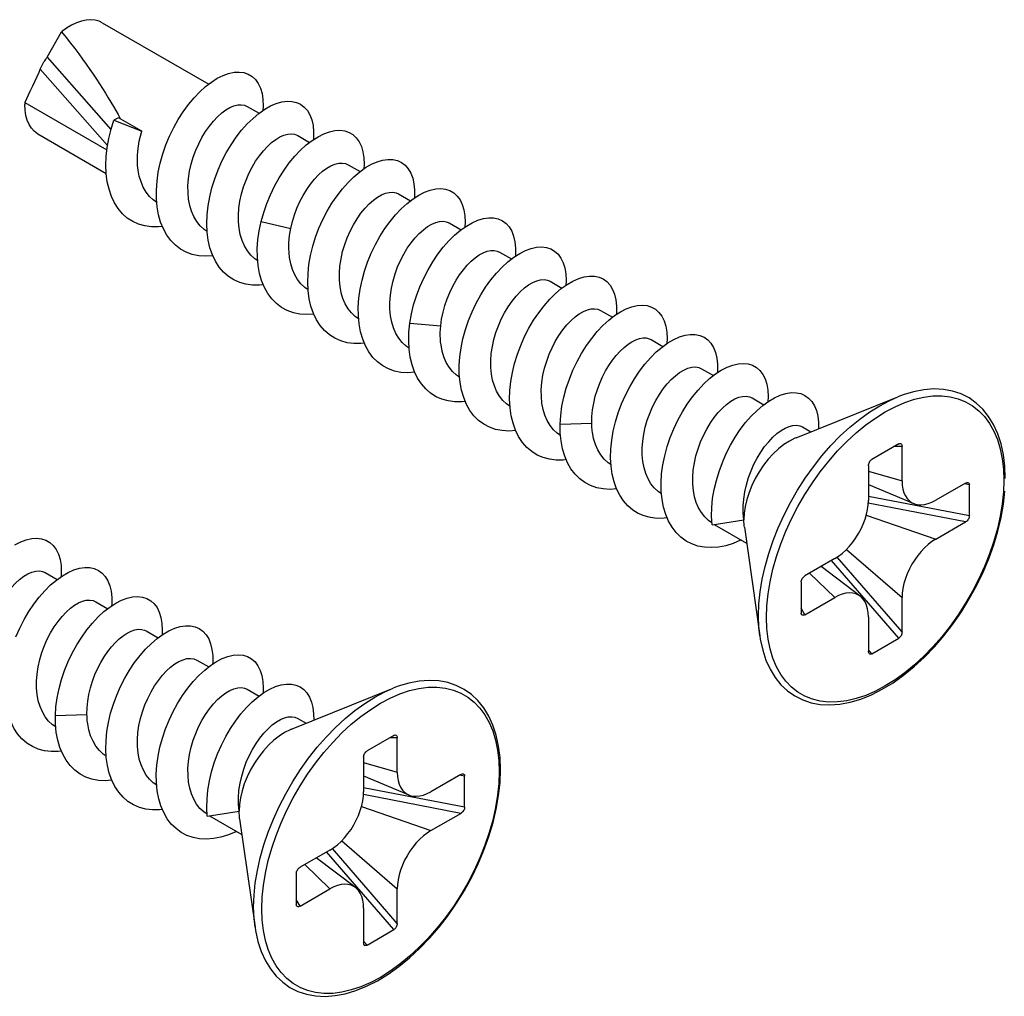
# Model space of a CAD drawing. Extents: x 0 to 210, y 0 to 297.
# Drawn here: x 142 to 152, y 111 to 121 of the extents above; entities that cross this region are included whole.
import ezdxf

# ---------------------------------------------------------------- set-up
doc = ezdxf.new("R2010")
doc.units = 0
doc.header["$LTSCALE"] = 19.36
doc.header["$MEASUREMENT"] = 0
doc.layers.get('0').update_dxf_attribs({"linetype": 'CONTINUOUS'})
doc.layers.add('COMPONENTI_DI_ASSIEME', color=7, linetype='CONTINUOUS')

# ---------------------------------------------------------------- blocks, each defined once
blk = doc.blocks.new('A$C18823C25')
at = {"layer": 'COMPONENTI_DI_ASSIEME', "color": 7, "linetype": 'Continuous'}
for p, q in [((227.153, 20.459), (229.389, 19.168)), ((225.997, 19.733), (226.299, 20.27)), ((225.945, 19.661), (225.97, 19.693)), ((225.818, 19.41), (225.686, 19.127)), ((225.686, 19.127), (225.648, 19.045)), ((225.524, 18.78), (227.25, 17.785)), ((230.199, 18.701), (230.449, 18.557)), ((227.495, 18.462), (227.397, 18.411)), ((227.484, 18.528), (227.528, 18.444)), ((227.984, 18.18), (227.495, 18.462)), ((227.397, 18.411), (227.984, 18.18)), ((225.803, 18.121), (227.236, 17.294)), ((231.26, 18.088), (231.511, 17.944)), ((232.321, 17.476), (232.57, 17.332)), ((233.381, 16.864), (233.632, 16.719)), ((234.442, 16.251), (234.691, 16.107)), ((229.38, 15.889), (229.358, 16.059)), ((235.503, 15.639), (235.753, 15.495)), ((236.563, 15.027), (236.813, 14.883)), ((237.624, 14.414), (237.874, 14.27)), ((238.685, 13.802), (238.934, 13.658)), ((238.916, 13.645), (239.039, 13.733)), ((239.746, 13.189), (239.995, 13.045)), ((240.806, 12.577), (241.055, 12.433)), ((241.034, 12.417), (241.157, 12.507)), ((241.733, 11.738), (243.87, 12.599)), ((242.202, 12.062), (242.202, 11.927)), ((241.867, 11.965), (242.043, 11.863)), ((243.888, 11.607), (243.322, 11.28)), ((243.959, 10.831), (243.959, 11.556)), ((243.251, 11.148), (243.251, 10.422)), ((245.294, 10.786), (244.665, 10.423)), ((243.251, 10.755), (244.203, 10.355)), ((245.373, 10.096), (245.373, 10.75)), ((239.966, 9.911), (240.635, 10.015)), ((244.665, 9.606), (245.294, 9.969)), ((240.011, 9.918), (240.693, 9.525)), ((240.646, 9.856), (240.969, 7.575)), ((242.545, 9.199), (241.916, 8.836)), ((225.957, 8.903), (226.206, 8.759)), ((243.079, 8.408), (242.257, 9.032)), ((241.837, 8.708), (241.837, 8.055)), ((227.018, 8.29), (227.268, 8.146)), ((241.916, 8.019), (242.545, 8.382)), ((243.959, 7.657), (243.959, 8.382)), ((243.251, 7.974), (243.251, 7.248)), ((228.078, 7.678), (228.328, 7.534)), ((228.309, 7.521), (228.433, 7.61)), ((243.322, 7.198), (243.888, 7.524)), ((229.139, 7.066), (229.389, 6.922)), ((230.2, 6.453), (230.449, 6.31)), ((231.126, 5.615), (233.264, 6.475)), ((230.427, 6.294), (230.551, 6.383)), ((231.26, 5.841), (231.436, 5.739)), ((231.595, 5.938), (231.596, 5.804)), ((233.281, 5.483), (232.716, 5.157)), ((233.352, 4.707), (233.352, 5.433)), ((232.645, 5.025), (232.645, 4.299)), ((235.512, 4.493), (235.522, 4.759)), ((232.645, 4.632), (233.597, 4.231)), ((234.687, 4.662), (234.059, 4.299)), ((234.766, 3.973), (234.766, 4.626)), ((229.359, 3.788), (230.029, 3.891)), ((229.405, 3.795), (230.086, 3.401)), ((230.039, 3.732), (230.363, 1.451)), ((234.058, 3.482), (234.687, 3.845)), ((231.938, 3.075), (231.31, 2.712)), ((232.473, 2.284), (231.65, 2.908)), ((231.231, 2.585), (231.231, 1.932)), ((231.31, 1.895), (231.938, 2.258)), ((233.352, 1.533), (233.352, 2.259)), ((232.645, 1.851), (232.645, 1.125)), ((232.716, 1.074), (233.281, 1.401))]:
    blk.add_line(p, q, dxfattribs=at)
at = {"layer": 'COMPONENTI_DI_ASSIEME', "color": 8, "linetype": 'Continuous'}
for p, q in [((225.997, 19.733), (227.336, 18.216)), ((225.852, 19.481), (227.263, 17.881)), ((230.492, 16.28), (231.114, 16.134)), ((233.617, 14.148), (234.265, 14.088)), ((236.775, 12.023), (237.438, 12.047)), ((243.959, 11.556), (243.8, 11.556)), ((243.251, 11.035), (243.959, 10.831)), ((245.373, 10.75), (245.267, 10.77)), ((245.294, 9.969), (243.249, 10.363)), ((245.373, 10.096), (243.251, 10.505)), ((243.206, 10.112), (244.666, 9.606)), ((242.791, 9.393), (243.959, 8.382)), ((243.888, 7.524), (242.474, 9.157)), ((243.959, 7.657), (242.595, 9.231)), ((242.014, 8.892), (242.544, 8.382)), ((241.916, 8.019), (241.837, 8.156)), ((243.322, 7.198), (243.251, 7.279)), ((226.168, 5.9), (226.832, 5.923)), ((233.352, 5.433), (233.194, 5.433)), ((232.645, 4.912), (233.352, 4.708)), ((234.766, 4.626), (234.66, 4.646)), ((234.766, 3.973), (232.645, 4.381)), ((234.687, 3.845), (232.642, 4.239)), ((232.6, 3.988), (234.059, 3.483)), ((233.352, 1.533), (231.989, 3.107)), ((232.184, 3.269), (233.352, 2.258)), ((233.281, 1.401), (231.867, 3.034)), ((231.407, 2.768), (231.938, 2.258)), ((231.31, 1.895), (231.231, 2.032)), ((232.716, 1.074), (232.645, 1.156))]:
    blk.add_line(p, q, dxfattribs=at)
at = {"layer": 'COMPONENTI_DI_ASSIEME', "color": 7, "linetype": 'Continuous'}
for points in [[(227.153, 20.459), (227.087, 20.491), (227.002, 20.514), (226.912, 20.523), (226.816, 20.516), (226.716, 20.495), (226.613, 20.459), (226.508, 20.409), (226.403, 20.346), (226.299, 20.27)], [(226.299, 20.27), (226.394, 20.15), (226.486, 20.033), (226.574, 19.918), (226.658, 19.805), (226.739, 19.695), (226.817, 19.586), (226.891, 19.479), (226.963, 19.375), (227.031, 19.273), (227.097, 19.173), (227.16, 19.075), (227.221, 18.978), (227.278, 18.884), (227.334, 18.792), (227.386, 18.702), (227.436, 18.613), (227.484, 18.528)], [(225.883, 19.553), (225.89, 19.567), (225.896, 19.582), (225.904, 19.596), (225.911, 19.61), (225.92, 19.624), (225.928, 19.637), (225.937, 19.65), (225.945, 19.661)], [(225.97, 19.693), (225.978, 19.703), (225.985, 19.713), (225.992, 19.723), (225.997, 19.733)], [(225.852, 19.481), (225.845, 19.468), (225.818, 19.41)], [(225.852, 19.481), (225.858, 19.495), (225.864, 19.509), (225.883, 19.553)], [(228.425, 17.701), (228.491, 17.89), (228.567, 18.076), (228.654, 18.255), (228.75, 18.427), (228.854, 18.59), (228.965, 18.742), (229.081, 18.881), (229.201, 19.007), (229.323, 19.118), (229.447, 19.212), (229.57, 19.291), (229.691, 19.351), (229.809, 19.394), (229.922, 19.418), (230.029, 19.423), (230.129, 19.41), (230.22, 19.379), (230.301, 19.33), (230.372, 19.263), (230.431, 19.181), (230.477, 19.082), (230.51, 18.97), (230.53, 18.844), (230.536, 18.707), (230.53, 18.614)], [(225.648, 19.045), (225.634, 19.016), (225.524, 18.78)], [(225.524, 18.78), (225.524, 18.77), (225.524, 18.76), (225.524, 18.749), (225.524, 18.739)], [(225.803, 18.121), (225.793, 18.127), (225.724, 18.179), (225.665, 18.244), (225.615, 18.322), (225.575, 18.412), (225.547, 18.512), (225.53, 18.621), (225.524, 18.739)], [(228.968, 16.751), (228.955, 16.889), (228.954, 17.034), (228.965, 17.184), (228.988, 17.337), (229.022, 17.488), (229.066, 17.637), (229.119, 17.78), (229.18, 17.917), (229.248, 18.049), (229.323, 18.173), (229.404, 18.289), (229.489, 18.393), (229.576, 18.485), (229.664, 18.563), (229.751, 18.627), (229.837, 18.677), (229.92, 18.712), (229.999, 18.732), (230.073, 18.736), (230.141, 18.725), (230.199, 18.701)], [(229.457, 16.991), (229.516, 17.181), (229.587, 17.369), (229.669, 17.552), (229.76, 17.728), (229.86, 17.895), (229.968, 18.053), (230.081, 18.199), (230.199, 18.332), (230.321, 18.45), (230.444, 18.554), (230.567, 18.64), (230.69, 18.71), (230.809, 18.762), (230.925, 18.795), (231.036, 18.81), (231.139, 18.807), (231.235, 18.785), (231.321, 18.745), (231.398, 18.687), (231.463, 18.613), (231.516, 18.522), (231.556, 18.417), (231.582, 18.298), (231.595, 18.166), (231.594, 18.024), (231.592, 18.003)], [(228.416, 16.177), (228.334, 16.168), (228.188, 16.168), (228.048, 16.188), (227.916, 16.225), (227.793, 16.281), (227.68, 16.355), (227.577, 16.445), (227.487, 16.552), (227.409, 16.674), (227.345, 16.81), (227.295, 16.959), (227.258, 17.118), (227.236, 17.288), (227.228, 17.466), (227.235, 17.65), (227.255, 17.838), (227.29, 18.029), (227.337, 18.221), (227.397, 18.411)], [(227.907, 17.363), (227.896, 17.459), (227.892, 17.558), (227.893, 17.659), (227.901, 17.762), (227.913, 17.866), (227.932, 17.971), (227.955, 18.076), (227.984, 18.18)], [(230.028, 16.139), (230.015, 16.274), (230.014, 16.416), (230.025, 16.563), (230.046, 16.712), (230.079, 16.862), (230.122, 17.01), (230.174, 17.153), (230.234, 17.291), (230.302, 17.424), (230.376, 17.548), (230.455, 17.663), (230.538, 17.767), (230.624, 17.86), (230.711, 17.94), (230.799, 18.006), (230.886, 18.058), (230.97, 18.096), (231.051, 18.118), (231.126, 18.124), (231.195, 18.115), (231.26, 18.088)], [(230.492, 16.28), (230.545, 16.471), (230.61, 16.661), (230.686, 16.846), (230.773, 17.026), (230.869, 17.198), (230.973, 17.361), (231.083, 17.513), (231.199, 17.653), (231.319, 17.779), (231.441, 17.89), (231.565, 17.986), (231.688, 18.064), (231.809, 18.125), (231.927, 18.168), (232.04, 18.193), (232.148, 18.199), (232.248, 18.186), (232.339, 18.155), (232.421, 18.107), (232.491, 18.041), (232.551, 17.958), (232.597, 17.861), (232.631, 17.748), (232.651, 17.623), (232.657, 17.486), (232.652, 17.39)], [(228.306, 16.587), (228.291, 16.761), (228.29, 16.942), (228.304, 17.128), (228.331, 17.318), (228.372, 17.51), (228.425, 17.701)], [(231.53, 15.569), (231.577, 15.761), (231.636, 15.951), (231.706, 16.139), (231.788, 16.322), (231.879, 16.498), (231.979, 16.666), (232.086, 16.824), (232.199, 16.97), (232.317, 17.104), (232.439, 17.223), (232.562, 17.326), (232.685, 17.414), (232.808, 17.484), (232.928, 17.536), (233.043, 17.57), (233.154, 17.586), (233.258, 17.583), (233.354, 17.561), (233.441, 17.522), (233.517, 17.464), (233.582, 17.39), (233.636, 17.3), (233.676, 17.195), (233.703, 17.077), (233.717, 16.945), (233.716, 16.803), (233.713, 16.778)], [(231.114, 16.134), (231.148, 16.279), (231.191, 16.423), (231.244, 16.564), (231.305, 16.7), (231.374, 16.831), (231.449, 16.955), (231.53, 17.069), (231.613, 17.171), (231.698, 17.261), (231.784, 17.337), (231.871, 17.401), (231.957, 17.452), (232.041, 17.487), (232.122, 17.507), (232.197, 17.511), (232.265, 17.5), (232.321, 17.476)], [(228.298, 16.683), (228.224, 16.735), (228.144, 16.811), (228.074, 16.9), (228.015, 17.001), (227.968, 17.113), (227.931, 17.234), (227.907, 17.363)], [(229.358, 16.059), (229.349, 16.236), (229.356, 16.42), (229.376, 16.608), (229.41, 16.799), (229.457, 16.991)], [(232.572, 14.858), (232.612, 15.05), (232.664, 15.241), (232.729, 15.431), (232.805, 15.617), (232.892, 15.796), (232.987, 15.969), (233.091, 16.132), (233.201, 16.284), (233.317, 16.425), (233.437, 16.551), (233.559, 16.663), (233.683, 16.759), (233.806, 16.838), (233.927, 16.899), (234.045, 16.943), (234.159, 16.968), (234.266, 16.974), (234.366, 16.962), (234.458, 16.932), (234.54, 16.884), (234.611, 16.818), (234.671, 16.736), (234.718, 16.639), (234.752, 16.527), (234.772, 16.402), (234.779, 16.265), (234.773, 16.166)], [(232.15, 14.914), (232.137, 15.051), (232.136, 15.196), (232.147, 15.345), (232.17, 15.497), (232.204, 15.649), (232.248, 15.797), (232.3, 15.94), (232.361, 16.078), (232.431, 16.212), (232.507, 16.338), (232.589, 16.455), (232.675, 16.56), (232.762, 16.651), (232.85, 16.729), (232.936, 16.792), (233.021, 16.841), (233.104, 16.876), (233.184, 16.895), (233.258, 16.899), (233.326, 16.887), (233.381, 16.864)], [(229.477, 15.563), (229.472, 15.562), (229.323, 15.553), (229.18, 15.563), (229.043, 15.591), (228.915, 15.638), (228.797, 15.702), (228.689, 15.784), (228.592, 15.883), (228.508, 15.997), (228.437, 16.126), (228.379, 16.268), (228.336, 16.423), (228.306, 16.587)], [(229.357, 16.072), (229.293, 16.116), (229.211, 16.192), (229.139, 16.282), (229.078, 16.385), (229.029, 16.499), (228.992, 16.621), (228.968, 16.751)], [(233.617, 14.148), (233.65, 14.339), (233.696, 14.531), (233.755, 14.722), (233.826, 14.909), (233.907, 15.092), (233.998, 15.269), (234.097, 15.437), (234.204, 15.595), (234.318, 15.742), (234.435, 15.876), (234.557, 15.995), (234.68, 16.099), (234.803, 16.187), (234.926, 16.257), (235.046, 16.31), (235.162, 16.345), (235.273, 16.361), (235.377, 16.358), (235.473, 16.337), (235.56, 16.298), (235.637, 16.242), (235.702, 16.168), (235.756, 16.078), (235.797, 15.974), (235.824, 15.855), (235.838, 15.725), (235.837, 15.583), (235.834, 15.553)], [(230.419, 15.458), (230.357, 15.5), (230.275, 15.576), (230.202, 15.666), (230.14, 15.769), (230.09, 15.884), (230.053, 16.008), (230.028, 16.139)], [(230.428, 15.358), (230.412, 15.532), (230.411, 15.712), (230.424, 15.899), (230.451, 16.088), (230.492, 16.28)], [(233.21, 14.301), (233.197, 14.438), (233.196, 14.582), (233.207, 14.731), (233.23, 14.883), (233.264, 15.034), (233.308, 15.183), (233.36, 15.327), (233.421, 15.464), (233.489, 15.595), (233.563, 15.719), (233.643, 15.834), (233.728, 15.939), (233.814, 16.031), (233.902, 16.11), (233.989, 16.175), (234.076, 16.225), (234.159, 16.261), (234.239, 16.282), (234.313, 16.287), (234.381, 16.277), (234.442, 16.251)], [(231.089, 15.526), (231.079, 15.622), (231.074, 15.721), (231.076, 15.822), (231.083, 15.925), (231.095, 16.029), (231.114, 16.134)], [(230.537, 14.953), (230.459, 14.943), (230.313, 14.943), (230.173, 14.962), (230.041, 14.999), (229.917, 15.054), (229.804, 15.128), (229.701, 15.218), (229.611, 15.324), (229.533, 15.446), (229.468, 15.581), (229.417, 15.73), (229.38, 15.889)], [(234.692, 13.629), (234.732, 13.82), (234.784, 14.012), (234.849, 14.201), (234.924, 14.387), (235.011, 14.567), (235.106, 14.74), (235.209, 14.903), (235.319, 15.056), (235.435, 15.196), (235.555, 15.323), (235.677, 15.435), (235.801, 15.532), (235.924, 15.611), (236.045, 15.673), (236.163, 15.717), (236.277, 15.743), (236.385, 15.75), (236.485, 15.738), (236.577, 15.708), (236.659, 15.661), (236.731, 15.596), (236.791, 15.514), (236.838, 15.417), (236.873, 15.306), (236.893, 15.181), (236.9, 15.044), (236.895, 14.941)], [(231.478, 14.847), (231.407, 14.897), (231.327, 14.972), (231.258, 15.061), (231.198, 15.162), (231.15, 15.274), (231.114, 15.396), (231.089, 15.526)], [(231.479, 14.829), (231.471, 15.006), (231.477, 15.19), (231.496, 15.378), (231.53, 15.569)], [(234.265, 14.088), (234.284, 14.231), (234.313, 14.374), (234.351, 14.517), (234.399, 14.657), (234.455, 14.793), (234.517, 14.923), (234.587, 15.048), (234.662, 15.164), (234.741, 15.27), (234.823, 15.365), (234.906, 15.448), (234.99, 15.519), (235.075, 15.579), (235.159, 15.624), (235.241, 15.656), (235.318, 15.672), (235.39, 15.673), (235.454, 15.661), (235.503, 15.639)], [(231.598, 14.338), (231.597, 14.338), (231.448, 14.328), (231.305, 14.338), (231.168, 14.365), (231.04, 14.411), (230.921, 14.475), (230.813, 14.557), (230.716, 14.655), (230.632, 14.769), (230.56, 14.897), (230.502, 15.039), (230.458, 15.193), (230.428, 15.358)], [(235.737, 12.918), (235.77, 13.109), (235.816, 13.301), (235.875, 13.492), (235.945, 13.68), (236.026, 13.863), (236.116, 14.04), (236.216, 14.208), (236.323, 14.366), (236.436, 14.513), (236.554, 14.648), (236.675, 14.767), (236.798, 14.872), (236.921, 14.96), (237.044, 15.031), (237.164, 15.084), (237.28, 15.12), (237.391, 15.136), (237.495, 15.134), (237.592, 15.114), (237.679, 15.075), (237.756, 15.019), (237.822, 14.946), (237.876, 14.856), (237.917, 14.752), (237.945, 14.634), (237.959, 14.504), (237.959, 14.362), (237.956, 14.329)], [(232.54, 14.234), (232.469, 14.283), (232.388, 14.36), (232.318, 14.449), (232.258, 14.551), (232.211, 14.663), (232.174, 14.784), (232.15, 14.914)], [(235.332, 13.077), (235.319, 13.214), (235.318, 13.357), (235.328, 13.505), (235.351, 13.654), (235.383, 13.802), (235.426, 13.948), (235.477, 14.09), (235.537, 14.229), (235.606, 14.363), (235.682, 14.49), (235.764, 14.608), (235.849, 14.714), (235.936, 14.806), (236.024, 14.885), (236.111, 14.95), (236.197, 15.001), (236.282, 15.037), (236.363, 15.057), (236.439, 15.062), (236.507, 15.051), (236.563, 15.027)], [(232.659, 13.728), (232.585, 13.719), (232.438, 13.718), (232.298, 13.736), (232.165, 13.773), (232.042, 13.828), (231.928, 13.9), (231.825, 13.99), (231.734, 14.096), (231.656, 14.217), (231.591, 14.352), (231.539, 14.501), (231.502, 14.66), (231.479, 14.829)], [(232.55, 14.129), (232.534, 14.302), (232.532, 14.483), (232.545, 14.669), (232.572, 14.858)], [(237.795, 14.208), (237.919, 14.305), (238.042, 14.385), (238.163, 14.447), (238.282, 14.492), (238.395, 14.518), (238.503, 14.525), (238.604, 14.514), (238.696, 14.485), (238.779, 14.438), (238.85, 14.373), (238.911, 14.292), (238.958, 14.195), (238.993, 14.084), (239.014, 13.96), (239.021, 13.824), (239.016, 13.717)], [(233.6, 13.622), (233.54, 13.663), (233.457, 13.738), (233.385, 13.828), (233.323, 13.932), (233.273, 14.046), (233.235, 14.17), (233.21, 14.301)], [(236.392, 12.464), (236.379, 12.602), (236.378, 12.747), (236.39, 12.897), (236.413, 13.05), (236.447, 13.201), (236.491, 13.35), (236.544, 13.493), (236.605, 13.63), (236.673, 13.762), (236.749, 13.887), (236.83, 14.003), (236.916, 14.108), (237.003, 14.2), (237.09, 14.278), (237.177, 14.341), (237.263, 14.391), (237.346, 14.426), (237.425, 14.445), (237.499, 14.45), (237.567, 14.438), (237.624, 14.414)], [(233.719, 13.113), (233.573, 13.104), (233.43, 13.112), (233.293, 13.139), (233.165, 13.185), (233.046, 13.249), (232.937, 13.33), (232.84, 13.427), (232.755, 13.541), (232.683, 13.669), (232.625, 13.811), (232.58, 13.964), (232.55, 14.129)], [(233.601, 13.6), (233.592, 13.777), (233.597, 13.96), (233.617, 14.148)], [(234.271, 13.689), (234.263, 13.753), (234.259, 13.818), (234.256, 13.884), (234.256, 13.951), (234.259, 14.019), (234.265, 14.088)], [(236.775, 12.023), (236.786, 12.209), (236.812, 12.399), (236.852, 12.59), (236.904, 12.782), (236.968, 12.971), (237.043, 13.157), (237.129, 13.337), (237.224, 13.51), (237.328, 13.674), (237.438, 13.827), (237.553, 13.968), (237.673, 14.095), (237.795, 14.208)], [(239.039, 13.733), (239.162, 13.805), (239.282, 13.859), (239.398, 13.894), (239.509, 13.911), (239.614, 13.91), (239.711, 13.89), (239.798, 13.852), (239.876, 13.796), (239.942, 13.723), (239.996, 13.634), (240.038, 13.531), (240.066, 13.413), (240.08, 13.283), (240.081, 13.141), (240.077, 13.104)], [(234.661, 13.009), (234.594, 13.056), (234.513, 13.131), (234.442, 13.22), (234.382, 13.322), (234.333, 13.436), (234.296, 13.559), (234.271, 13.689)], [(237.438, 12.047), (237.442, 12.184), (237.455, 12.325), (237.479, 12.468), (237.513, 12.61), (237.556, 12.75), (237.607, 12.885), (237.665, 13.016), (237.729, 13.141), (237.799, 13.259), (237.874, 13.368), (237.953, 13.469), (238.035, 13.559), (238.117, 13.637), (238.2, 13.703), (238.283, 13.757), (238.364, 13.797), (238.443, 13.824), (238.516, 13.836), (238.584, 13.835), (238.646, 13.82), (238.685, 13.802)], [(234.78, 12.503), (234.71, 12.494), (234.563, 12.493), (234.423, 12.511), (234.29, 12.547), (234.166, 12.601), (234.052, 12.673), (233.949, 12.763), (233.858, 12.868), (233.779, 12.989), (233.713, 13.124), (233.662, 13.272), (233.624, 13.431), (233.601, 13.6)], [(234.672, 12.899), (234.655, 13.072), (234.653, 13.253), (234.666, 13.439), (234.692, 13.629)], [(237.858, 11.689), (237.89, 11.879), (237.936, 12.071), (237.994, 12.262), (238.064, 12.45), (238.145, 12.633), (238.235, 12.81), (238.334, 12.979), (238.441, 13.138), (238.554, 13.285), (238.672, 13.419), (238.793, 13.54), (238.916, 13.645)], [(239.913, 12.98), (240.037, 13.078), (240.16, 13.158), (240.281, 13.221), (240.4, 13.266), (240.514, 13.293), (240.622, 13.301), (240.723, 13.29), (240.815, 13.261), (240.898, 13.214), (240.97, 13.15), (241.031, 13.07), (241.079, 12.973), (241.114, 12.863), (241.135, 12.739), (241.143, 12.603), (241.138, 12.493)], [(235.721, 12.398), (235.648, 12.448), (235.569, 12.524), (235.499, 12.613), (235.44, 12.714), (235.393, 12.826), (235.356, 12.947), (235.332, 13.077)], [(238.514, 11.239), (238.501, 11.376), (238.5, 11.518), (238.51, 11.664), (238.532, 11.812), (238.564, 11.959), (238.606, 12.105), (238.657, 12.247), (238.717, 12.386), (238.785, 12.52), (238.86, 12.647), (238.94, 12.764), (239.025, 12.869), (239.11, 12.961), (239.197, 13.041), (239.285, 13.107), (239.372, 13.16), (239.457, 13.197), (239.539, 13.219), (239.615, 13.225), (239.685, 13.215), (239.746, 13.189)], [(235.84, 11.889), (235.699, 11.879), (235.555, 11.887), (235.418, 11.914), (235.289, 11.959), (235.17, 12.022), (235.061, 12.102), (234.964, 12.2), (234.878, 12.313), (234.806, 12.44), (234.747, 12.582), (234.702, 12.735), (234.672, 12.899)], [(235.723, 12.37), (235.713, 12.547), (235.718, 12.73), (235.737, 12.918)], [(238.896, 10.793), (238.907, 10.979), (238.933, 11.169), (238.972, 11.36), (239.023, 11.552), (239.087, 11.742), (239.163, 11.928), (239.248, 12.108), (239.343, 12.281), (239.446, 12.445), (239.556, 12.599), (239.671, 12.74), (239.791, 12.868), (239.913, 12.98)], [(241.157, 12.507), (241.28, 12.579), (241.4, 12.633), (241.517, 12.669), (241.628, 12.686), (241.733, 12.685), (241.829, 12.666), (241.917, 12.628), (241.995, 12.573), (242.062, 12.501), (242.116, 12.412), (242.158, 12.309), (242.187, 12.192), (242.202, 12.062)], [(246.128, 10.883), (246.118, 11.139), (246.088, 11.382), (246.039, 11.61), (245.97, 11.821), (245.882, 12.014), (245.777, 12.186), (245.655, 12.338), (245.517, 12.467), (245.365, 12.574), (245.198, 12.658), (245.019, 12.718), (244.829, 12.753), (244.628, 12.763), (244.418, 12.747), (244.202, 12.706), (243.979, 12.64), (243.871, 12.599)], [(236.782, 11.785), (236.715, 11.831), (236.634, 11.907), (236.562, 11.997), (236.502, 12.1), (236.453, 12.213), (236.417, 12.335), (236.392, 12.464)], [(239.574, 10.627), (239.562, 10.765), (239.561, 10.909), (239.572, 11.058), (239.594, 11.209), (239.628, 11.359), (239.671, 11.507), (239.723, 11.649), (239.784, 11.787), (239.853, 11.921), (239.93, 12.048), (240.012, 12.165), (240.097, 12.271), (240.185, 12.362), (240.272, 12.44), (240.359, 12.504), (240.444, 12.553), (240.528, 12.588), (240.608, 12.608), (240.683, 12.612), (240.751, 12.601), (240.806, 12.577)], [(239.966, 9.911), (239.956, 10.088), (239.96, 10.271), (239.978, 10.459), (240.011, 10.649), (240.056, 10.841), (240.114, 11.032), (240.183, 11.22), (240.264, 11.404), (240.354, 11.581), (240.453, 11.75), (240.559, 11.909), (240.672, 12.057), (240.79, 12.191), (240.911, 12.312), (241.034, 12.417)], [(236.901, 11.278), (236.835, 11.269), (236.688, 11.268), (236.548, 11.285), (236.415, 11.321), (236.291, 11.375), (236.176, 11.446), (236.073, 11.535), (235.981, 11.64), (235.902, 11.761), (235.836, 11.895), (235.784, 12.043), (235.746, 12.201), (235.723, 12.37)], [(236.794, 11.67), (236.777, 11.843), (236.775, 12.023)], [(237.453, 11.852), (237.449, 11.884), (237.446, 11.916), (237.443, 11.948), (237.441, 11.981), (237.439, 12.014), (237.438, 12.047)], [(240.635, 10.015), (240.622, 10.153), (240.621, 10.297), (240.632, 10.448), (240.656, 10.6), (240.69, 10.752), (240.734, 10.901), (240.787, 11.044), (240.847, 11.181), (240.916, 11.312), (240.99, 11.436), (241.071, 11.551), (241.156, 11.655), (241.242, 11.747), (241.33, 11.826), (241.417, 11.89), (241.503, 11.94), (241.586, 11.975), (241.665, 11.995), (241.739, 12), (241.807, 11.99), (241.867, 11.965)], [(237.842, 11.173), (237.782, 11.214), (237.699, 11.29), (237.627, 11.379), (237.565, 11.483), (237.515, 11.597), (237.478, 11.721), (237.453, 11.852)], [(237.96, 10.664), (237.824, 10.654), (237.68, 10.662), (237.543, 10.688), (237.414, 10.732), (237.294, 10.795), (237.185, 10.875), (237.087, 10.972), (237.002, 11.085), (236.929, 11.212), (236.87, 11.353), (236.825, 11.506), (236.794, 11.67)], [(237.844, 11.141), (237.835, 11.317), (237.839, 11.501), (237.858, 11.689)], [(241.733, 11.738), (241.705, 11.727), (241.59, 11.668), (241.475, 11.594), (241.361, 11.504), (241.251, 11.401), (241.146, 11.286), (241.047, 11.16), (240.957, 11.025), (240.875, 10.884), (240.804, 10.738), (240.744, 10.59), (240.697, 10.441), (240.663, 10.295), (240.642, 10.152), (240.635, 10.015)], [(243.888, 11.607), (243.901, 11.613), (243.914, 11.616), (243.917, 11.616)], [(243.917, 11.616), (243.926, 11.614), (243.937, 11.61), (243.946, 11.601), (243.953, 11.589), (243.957, 11.574), (243.959, 11.556)], [(238.904, 10.56), (238.832, 10.61), (238.753, 10.685), (238.683, 10.773), (238.624, 10.875), (238.575, 10.987), (238.539, 11.109), (238.514, 11.239)], [(243.251, 11.148), (243.253, 11.168), (243.257, 11.188), (243.264, 11.207), (243.273, 11.226), (243.284, 11.244), (243.296, 11.259), (243.309, 11.271), (243.322, 11.28)], [(239.023, 10.053), (238.961, 10.045), (238.814, 10.043), (238.673, 10.06), (238.54, 10.095), (238.415, 10.148), (238.3, 10.219), (238.197, 10.308), (238.105, 10.412), (238.025, 10.532), (237.959, 10.667), (237.907, 10.814), (237.868, 10.972), (237.844, 11.141)], [(238.915, 10.441), (238.898, 10.613), (238.896, 10.793)], [(243.959, 10.831), (243.963, 10.742), (243.976, 10.661), (243.998, 10.584), (244.029, 10.516), (244.068, 10.458), (244.114, 10.41), (244.166, 10.373), (244.203, 10.355)], [(245.294, 10.786), (245.31, 10.793), (245.325, 10.797), (245.339, 10.797), (245.341, 10.797)], [(245.341, 10.797), (245.351, 10.794), (245.36, 10.786), (245.367, 10.776), (245.371, 10.764), (245.373, 10.75)], [(239.964, 9.948), (239.893, 9.998), (239.812, 10.074), (239.742, 10.164), (239.683, 10.265), (239.635, 10.376), (239.599, 10.498), (239.574, 10.627)], [(240.97, 7.574), (240.98, 7.504), (241.03, 7.276), (241.099, 7.065), (241.186, 6.873), (241.292, 6.7), (241.414, 6.549), (241.551, 6.419), (241.704, 6.312), (241.87, 6.228), (242.05, 6.169), (242.24, 6.134), (242.441, 6.124), (242.65, 6.139), (242.867, 6.18), (243.089, 6.246), (243.315, 6.337), (243.542, 6.453), (243.768, 6.591), (243.992, 6.75), (244.213, 6.93), (244.428, 7.13), (244.637, 7.346), (244.836, 7.578), (245.026, 7.824), (245.205, 8.083), (245.37, 8.351), (245.522, 8.627), (245.659, 8.91), (245.781, 9.197), (245.885, 9.485), (245.971, 9.774), (246.039, 10.06), (246.089, 10.341), (246.118, 10.616)], [(240.581, 9.59), (240.567, 9.583), (240.409, 9.518), (240.253, 9.47), (240.099, 9.441), (239.949, 9.429), (239.805, 9.436), (239.668, 9.462), (239.538, 9.506), (239.419, 9.568), (239.309, 9.648), (239.211, 9.744), (239.125, 9.856), (239.052, 9.984), (238.992, 10.124), (238.947, 10.277), (238.915, 10.441)], [(242.545, 9.199), (242.624, 9.249), (242.701, 9.309), (242.778, 9.379), (242.852, 9.458), (242.922, 9.543), (242.986, 9.633), (243.044, 9.726), (243.096, 9.823), (243.142, 9.924), (243.181, 10.027), (243.212, 10.131), (243.234, 10.233), (243.247, 10.329), (243.251, 10.422)], [(244.203, 10.355), (244.223, 10.347), (244.288, 10.331), (244.358, 10.327), (244.432, 10.334), (244.509, 10.353), (244.587, 10.382), (244.665, 10.423)], [(240.646, 9.856), (240.642, 9.886), (240.635, 10.015)], [(245.373, 10.096), (245.371, 10.08), (245.367, 10.063), (245.36, 10.045), (245.351, 10.027), (245.339, 10.01), (245.325, 9.994), (245.31, 9.98), (245.294, 9.969)], [(225.317, 9.487), (225.439, 9.549), (225.557, 9.593), (225.671, 9.619), (225.778, 9.626), (225.879, 9.614), (225.97, 9.585), (226.053, 9.537), (226.124, 9.472), (226.184, 9.39), (226.232, 9.293), (226.266, 9.182), (226.287, 9.057), (226.293, 8.921), (226.288, 8.818)], [(244.665, 9.606), (244.586, 9.556), (244.509, 9.496), (244.432, 9.426), (244.358, 9.347), (244.288, 9.262), (244.224, 9.172), (244.166, 9.079), (244.114, 8.982), (244.068, 8.881), (244.029, 8.778), (243.998, 8.674), (243.976, 8.572), (243.963, 8.475), (243.959, 8.382)], [(224.725, 6.953), (224.712, 7.09), (224.711, 7.233), (224.722, 7.381), (224.744, 7.53), (224.777, 7.679), (224.819, 7.824), (224.871, 7.967), (224.931, 8.105), (225, 8.239), (225.076, 8.367), (225.157, 8.484), (225.243, 8.59), (225.33, 8.683), (225.417, 8.762), (225.504, 8.826), (225.591, 8.877), (225.675, 8.913), (225.757, 8.934), (225.832, 8.938), (225.9, 8.927), (225.957, 8.903)], [(225.338, 7.556), (225.419, 7.739), (225.51, 7.916), (225.609, 8.084), (225.716, 8.243), (225.829, 8.39), (225.947, 8.524), (226.068, 8.644), (226.191, 8.748), (226.315, 8.836), (226.437, 8.908), (226.557, 8.961), (226.674, 8.996), (226.784, 9.012), (226.889, 9.01), (226.985, 8.99), (227.072, 8.951), (227.15, 8.895), (227.216, 8.822), (227.27, 8.733), (227.311, 8.629), (227.339, 8.511), (227.353, 8.38), (227.352, 8.238), (227.349, 8.205)], [(241.837, 8.708), (241.839, 8.725), (241.843, 8.741), (241.85, 8.76), (241.859, 8.778), (241.871, 8.795), (241.885, 8.811), (241.9, 8.824), (241.916, 8.836)], [(225.786, 6.341), (225.773, 6.479), (225.772, 6.623), (225.783, 6.773), (225.806, 6.926), (225.84, 7.078), (225.885, 7.226), (225.937, 7.369), (225.998, 7.506), (226.067, 7.639), (226.142, 7.764), (226.224, 7.88), (226.309, 7.985), (226.396, 8.076), (226.484, 8.154), (226.571, 8.218), (226.656, 8.267), (226.739, 8.302), (226.818, 8.322), (226.892, 8.326), (226.96, 8.315), (227.018, 8.29)], [(227.188, 8.084), (227.312, 8.181), (227.435, 8.261), (227.557, 8.323), (227.675, 8.368), (227.789, 8.394), (227.897, 8.401), (227.997, 8.39), (228.089, 8.361), (228.172, 8.314), (228.244, 8.249), (228.304, 8.168), (228.352, 8.072), (228.387, 7.96), (228.408, 7.836), (228.415, 7.7), (228.41, 7.593)], [(243.079, 8.408), (243.044, 8.431), (242.987, 8.458), (242.922, 8.473), (242.852, 8.478), (242.778, 8.471), (242.701, 8.452), (242.623, 8.422), (242.545, 8.382)], [(243.251, 7.974), (243.247, 8.062), (243.234, 8.144), (243.212, 8.22), (243.181, 8.288), (243.142, 8.346), (243.096, 8.394), (243.079, 8.408)], [(226.168, 5.9), (226.18, 6.085), (226.206, 6.275), (226.245, 6.467), (226.297, 6.658), (226.361, 6.848), (226.437, 7.034), (226.523, 7.214), (226.618, 7.387), (226.721, 7.55), (226.831, 7.703), (226.947, 7.844), (227.066, 7.972), (227.188, 8.084)], [(241.844, 8.026), (241.843, 8.028), (241.839, 8.041), (241.837, 8.055)], [(241.916, 8.019), (241.9, 8.012), (241.885, 8.008), (241.871, 8.008), (241.859, 8.011), (241.85, 8.018), (241.844, 8.026)], [(226.832, 5.923), (226.835, 6.06), (226.849, 6.201), (226.873, 6.344), (226.907, 6.486), (226.949, 6.626), (227, 6.762), (227.058, 6.893), (227.123, 7.018), (227.193, 7.135), (227.268, 7.245), (227.347, 7.345), (227.428, 7.435), (227.511, 7.513), (227.594, 7.579), (227.677, 7.633), (227.758, 7.674), (227.836, 7.7), (227.91, 7.713), (227.978, 7.711), (228.039, 7.696), (228.078, 7.678)], [(228.433, 7.61), (228.555, 7.681), (228.675, 7.735), (228.792, 7.771), (228.903, 7.788), (229.007, 7.786), (229.104, 7.766), (229.192, 7.728), (229.269, 7.672), (229.335, 7.6), (229.39, 7.511), (229.431, 7.407), (229.459, 7.289), (229.474, 7.159), (229.474, 7.018), (229.47, 6.98)], [(243.959, 7.657), (243.957, 7.637), (243.953, 7.617), (243.946, 7.597), (243.937, 7.578), (243.926, 7.561), (243.914, 7.546), (243.901, 7.534), (243.888, 7.524)], [(227.251, 5.565), (227.284, 5.756), (227.329, 5.947), (227.388, 6.138), (227.457, 6.326), (227.538, 6.51), (227.629, 6.687), (227.728, 6.855), (227.834, 7.014), (227.947, 7.161), (228.065, 7.296), (228.186, 7.416), (228.309, 7.521)], [(243.265, 7.202), (243.264, 7.204), (243.257, 7.215), (243.253, 7.23), (243.251, 7.248)], [(227.907, 5.116), (227.894, 5.253), (227.893, 5.395), (227.904, 5.541), (227.925, 5.688), (227.957, 5.835), (227.999, 5.981), (228.05, 6.123), (228.11, 6.262), (228.178, 6.396), (228.253, 6.523), (228.334, 6.64), (228.418, 6.746), (228.504, 6.838), (228.59, 6.917), (228.678, 6.984), (228.765, 7.036), (228.851, 7.074), (228.933, 7.096), (229.009, 7.101), (229.078, 7.091), (229.139, 7.066)], [(229.306, 6.857), (229.43, 6.954), (229.553, 7.034), (229.675, 7.097), (229.793, 7.142), (229.907, 7.169), (230.015, 7.177), (230.116, 7.166), (230.208, 7.138), (230.291, 7.091), (230.363, 7.027), (230.424, 6.946), (230.472, 6.85), (230.507, 6.739), (230.529, 6.615), (230.536, 6.479), (230.531, 6.369)], [(243.322, 7.198), (243.309, 7.192), (243.296, 7.189), (243.284, 7.19), (243.273, 7.195), (243.265, 7.202)], [(228.289, 4.67), (228.301, 4.856), (228.326, 5.045), (228.365, 5.237), (228.417, 5.428), (228.481, 5.618), (228.556, 5.804), (228.642, 5.984), (228.736, 6.157), (228.839, 6.321), (228.949, 6.475), (229.065, 6.616), (229.184, 6.744), (229.306, 6.857)], [(235.522, 4.759), (235.512, 5.016), (235.482, 5.259), (235.432, 5.486), (235.363, 5.697), (235.276, 5.89), (235.17, 6.063), (235.048, 6.214), (234.911, 6.344), (234.758, 6.451), (234.592, 6.534), (234.413, 6.594), (234.222, 6.629), (234.021, 6.639), (233.812, 6.624), (233.595, 6.583), (233.373, 6.516), (233.264, 6.475)], [(228.968, 4.503), (228.955, 4.641), (228.954, 4.785), (228.965, 4.934), (228.988, 5.085), (229.021, 5.235), (229.065, 5.383), (229.117, 5.526), (229.177, 5.664), (229.247, 5.798), (229.323, 5.924), (229.405, 6.042), (229.491, 6.147), (229.578, 6.239), (229.666, 6.317), (229.752, 6.38), (229.837, 6.43), (229.921, 6.465), (230.001, 6.485), (230.076, 6.489), (230.144, 6.477), (230.2, 6.453)], [(230.551, 6.383), (230.673, 6.455), (230.794, 6.509), (230.91, 6.545), (231.021, 6.563), (231.126, 6.562), (231.223, 6.542), (231.311, 6.505), (231.388, 6.449), (231.455, 6.377), (231.51, 6.289), (231.552, 6.185), (231.58, 6.068), (231.595, 5.938)], [(226.295, 5.154), (226.229, 5.146), (226.082, 5.144), (225.941, 5.161), (225.808, 5.197), (225.684, 5.251), (225.57, 5.323), (225.466, 5.411), (225.375, 5.517), (225.296, 5.637), (225.23, 5.772), (225.178, 5.919), (225.14, 6.078), (225.116, 6.246)], [(226.176, 5.661), (226.109, 5.707), (226.027, 5.783), (225.956, 5.874), (225.896, 5.976), (225.847, 6.089), (225.81, 6.211), (225.786, 6.341)], [(229.359, 3.788), (229.349, 3.964), (229.354, 4.147), (229.372, 4.335), (229.404, 4.526), (229.449, 4.718), (229.507, 4.908), (229.577, 5.097), (229.657, 5.28), (229.747, 5.457), (229.846, 5.626), (229.953, 5.785), (230.066, 5.933), (230.183, 6.068), (230.304, 6.188), (230.427, 6.294)], [(226.187, 5.546), (226.17, 5.719), (226.168, 5.9)], [(226.847, 5.728), (226.842, 5.76), (226.839, 5.792), (226.836, 5.824), (226.834, 5.857), (226.833, 5.89), (226.832, 5.923)], [(230.029, 3.891), (230.016, 4.029), (230.015, 4.174), (230.026, 4.324), (230.049, 4.476), (230.083, 4.628), (230.127, 4.777), (230.18, 4.92), (230.241, 5.057), (230.309, 5.188), (230.384, 5.312), (230.464, 5.427), (230.549, 5.532), (230.636, 5.623), (230.723, 5.702), (230.811, 5.766), (230.897, 5.816), (230.98, 5.852), (231.059, 5.872), (231.133, 5.876), (231.201, 5.866), (231.26, 5.841)], [(227.236, 5.049), (227.175, 5.09), (227.093, 5.166), (227.02, 5.256), (226.959, 5.359), (226.909, 5.474), (226.871, 5.597), (226.847, 5.728)], [(231.126, 5.615), (231.098, 5.603), (230.983, 5.544), (230.868, 5.47), (230.755, 5.381), (230.645, 5.277), (230.54, 5.162), (230.441, 5.036), (230.35, 4.902), (230.269, 4.761), (230.198, 4.615), (230.138, 4.466), (230.091, 4.318), (230.056, 4.171), (230.036, 4.028), (230.029, 3.891)], [(227.354, 4.54), (227.217, 4.53), (227.073, 4.538), (226.936, 4.564), (226.807, 4.609), (226.688, 4.671), (226.579, 4.751), (226.481, 4.848), (226.395, 4.961), (226.322, 5.088), (226.263, 5.229), (226.218, 5.382), (226.187, 5.546)], [(227.238, 5.017), (227.228, 5.194), (227.233, 5.377), (227.251, 5.565)], [(233.281, 5.483), (233.295, 5.489), (233.307, 5.492), (233.31, 5.492)], [(233.31, 5.492), (233.319, 5.491), (233.33, 5.486), (233.339, 5.478), (233.346, 5.466), (233.35, 5.451), (233.352, 5.433)], [(228.416, 3.929), (228.354, 3.921), (228.207, 3.919), (228.066, 3.936), (227.933, 3.971), (227.809, 4.025), (227.694, 4.096), (227.59, 4.184), (227.498, 4.289), (227.419, 4.409), (227.353, 4.543), (227.3, 4.69), (227.262, 4.849), (227.238, 5.017)], [(228.297, 4.437), (228.226, 4.486), (228.146, 4.561), (228.077, 4.65), (228.017, 4.751), (227.969, 4.864), (227.932, 4.986), (227.907, 5.116)], [(232.645, 5.025), (232.647, 5.044), (232.651, 5.064), (232.657, 5.084), (232.666, 5.103), (232.677, 5.12), (232.69, 5.135), (232.702, 5.147), (232.716, 5.157)], [(228.309, 4.317), (228.292, 4.49), (228.289, 4.67)], [(233.352, 4.707), (233.356, 4.619), (233.37, 4.537), (233.392, 4.461), (233.423, 4.393), (233.461, 4.335), (233.507, 4.287), (233.559, 4.25), (233.597, 4.231)], [(234.687, 4.662), (234.704, 4.669), (234.719, 4.673), (234.732, 4.673), (234.734, 4.673)], [(234.734, 4.673), (234.744, 4.67), (234.754, 4.663), (234.761, 4.653), (234.765, 4.641), (234.766, 4.626)], [(229.357, 3.825), (229.286, 3.874), (229.206, 3.95), (229.136, 4.04), (229.077, 4.141), (229.029, 4.253), (228.993, 4.374), (228.968, 4.503)], [(230.363, 1.45), (230.374, 1.38), (230.423, 1.153), (230.492, 0.942), (230.58, 0.749), (230.685, 0.577), (230.807, 0.425), (230.945, 0.295), (231.097, 0.188), (231.264, 0.105), (231.443, 0.045), (231.633, 0.01), (231.834, 0), (232.044, 0.015), (232.26, 0.056), (232.483, 0.123), (232.708, 0.214), (232.935, 0.329), (233.162, 0.467), (233.386, 0.627), (233.607, 0.807), (233.822, 1.006), (234.03, 1.222), (234.23, 1.455), (234.419, 1.701), (234.598, 1.959), (234.764, 2.227), (234.916, 2.504), (235.053, 2.786), (235.174, 3.073), (235.278, 3.362), (235.365, 3.65), (235.433, 3.936), (235.482, 4.218), (235.512, 4.493)], [(229.974, 3.466), (229.961, 3.459), (229.803, 3.394), (229.646, 3.347), (229.492, 3.317), (229.343, 3.305), (229.198, 3.313), (229.061, 3.338), (228.932, 3.382), (228.812, 3.445), (228.703, 3.524), (228.604, 3.621), (228.519, 3.733), (228.445, 3.86), (228.386, 4.001), (228.34, 4.153), (228.309, 4.317)], [(231.938, 3.075), (232.017, 3.125), (232.094, 3.185), (232.171, 3.256), (232.246, 3.334), (232.315, 3.419), (232.38, 3.509), (232.438, 3.602), (232.49, 3.699), (232.536, 3.8), (232.574, 3.903), (232.605, 4.007), (232.627, 4.109), (232.641, 4.206), (232.645, 4.299)], [(233.597, 4.231), (233.617, 4.223), (233.682, 4.208), (233.751, 4.203), (233.826, 4.211), (233.903, 4.229), (233.98, 4.259), (234.059, 4.299)], [(234.766, 3.973), (234.765, 3.957), (234.761, 3.94), (234.754, 3.921), (234.744, 3.903), (234.732, 3.886), (234.719, 3.87), (234.704, 3.857), (234.687, 3.845)], [(230.039, 3.732), (230.036, 3.762), (230.029, 3.891)], [(234.058, 3.482), (233.98, 3.432), (233.902, 3.372), (233.825, 3.302), (233.751, 3.223), (233.681, 3.138), (233.617, 3.048), (233.559, 2.955), (233.507, 2.858), (233.461, 2.757), (233.422, 2.654), (233.392, 2.55), (233.369, 2.449), (233.356, 2.352), (233.352, 2.259)], [(231.231, 2.585), (231.232, 2.601), (231.236, 2.618), (231.243, 2.636), (231.253, 2.654), (231.265, 2.671), (231.278, 2.687), (231.293, 2.701), (231.31, 2.712)], [(232.473, 2.284), (232.438, 2.308), (232.38, 2.334), (232.315, 2.35), (232.245, 2.354), (232.171, 2.347), (232.094, 2.328), (232.017, 2.299), (231.938, 2.258)], [(232.645, 1.851), (232.641, 1.939), (232.627, 2.021), (232.605, 2.097), (232.574, 2.165), (232.535, 2.223), (232.49, 2.271), (232.473, 2.284)], [(231.238, 1.902), (231.236, 1.905), (231.232, 1.917), (231.231, 1.932)], [(231.31, 1.895), (231.293, 1.888), (231.278, 1.884), (231.265, 1.884), (231.253, 1.888), (231.243, 1.895), (231.238, 1.902)], [(233.352, 1.533), (233.35, 1.513), (233.346, 1.493), (233.339, 1.474), (233.33, 1.455), (233.319, 1.437), (233.307, 1.422), (233.295, 1.41), (233.281, 1.401)], [(232.659, 1.078), (232.657, 1.08), (232.651, 1.092), (232.647, 1.107), (232.645, 1.125)], [(232.716, 1.074), (232.702, 1.068), (232.69, 1.066), (232.677, 1.067), (232.666, 1.071), (232.659, 1.078)]]:
    blk.add_lwpolyline(points, dxfattribs=at)
at = {"layer": 'COMPONENTI_DI_ASSIEME', "color": 8, "linetype": 'Continuous'}
for points in [[(241.111, 7.963), (241.12, 8.206), (241.145, 8.456), (241.187, 8.713), (241.246, 8.976), (241.321, 9.241), (241.412, 9.507), (241.517, 9.772), (241.637, 10.035), (241.77, 10.293), (241.916, 10.546), (242.073, 10.79), (242.241, 11.025), (242.418, 11.249), (242.603, 11.461), (242.795, 11.658), (242.993, 11.841), (243.195, 12.006), (243.399, 12.153), (243.605, 12.282), (243.811, 12.391), (244.015, 12.48), (244.217, 12.548), (244.415, 12.594), (244.607, 12.618), (244.792, 12.62), (244.97, 12.601), (245.137, 12.559), (245.294, 12.496), (245.44, 12.412), (245.573, 12.307), (245.693, 12.183), (245.798, 12.039), (245.889, 11.878), (245.964, 11.699), (246.023, 11.505), (246.065, 11.296), (246.09, 11.076), (246.099, 10.842)], [(240.941, 7.998), (240.949, 8.246), (240.976, 8.503), (241.019, 8.766), (241.079, 9.034), (241.156, 9.305), (241.248, 9.577), (241.356, 9.848), (241.478, 10.116), (241.614, 10.38), (241.763, 10.638), (241.924, 10.887), (242.095, 11.128), (242.276, 11.357), (242.465, 11.573), (242.661, 11.775), (242.863, 11.961), (243.07, 12.13), (243.278, 12.28), (243.489, 12.412), (243.699, 12.523), (243.87, 12.599)], [(246.099, 10.842), (246.09, 10.599), (246.065, 10.349), (246.023, 10.091), (245.964, 9.829), (245.889, 9.564), (245.798, 9.298), (245.693, 9.033), (245.573, 8.77), (245.44, 8.511), (245.294, 8.259), (245.137, 8.015), (244.97, 7.78), (244.792, 7.556), (244.607, 7.344), (244.415, 7.146), (244.217, 6.964), (244.015, 6.799), (243.811, 6.651), (243.605, 6.523), (243.399, 6.414), (243.195, 6.325), (242.993, 6.257), (242.795, 6.211), (242.603, 6.187), (242.418, 6.184), (242.24, 6.204), (242.073, 6.246), (241.916, 6.309), (241.77, 6.393), (241.637, 6.497), (241.517, 6.622), (241.412, 6.765), (241.321, 6.927), (241.246, 7.105), (241.187, 7.3), (241.145, 7.508), (241.12, 7.729), (241.111, 7.963)], [(240.969, 7.575), (240.949, 7.76), (240.941, 7.998)], [(230.334, 1.875), (230.343, 2.123), (230.369, 2.379), (230.412, 2.642), (230.472, 2.91), (230.549, 3.181), (230.641, 3.453), (230.749, 3.724), (230.872, 3.992), (231.008, 4.256), (231.156, 4.514), (231.317, 4.764), (231.488, 5.004), (231.669, 5.233), (231.858, 5.449), (232.055, 5.651), (232.257, 5.837), (232.463, 6.006), (232.672, 6.157), (232.882, 6.288), (233.093, 6.4), (233.264, 6.475)], [(230.505, 1.839), (230.513, 2.082), (230.538, 2.332), (230.581, 2.59), (230.64, 2.852), (230.715, 3.117), (230.805, 3.383), (230.911, 3.648), (231.03, 3.911), (231.164, 4.17), (231.309, 4.422), (231.466, 4.666), (231.634, 4.901), (231.811, 5.126), (231.996, 5.337), (232.188, 5.535), (232.386, 5.717), (232.588, 5.882), (232.793, 6.03), (232.998, 6.158), (233.204, 6.268), (233.409, 6.356), (233.611, 6.424), (233.808, 6.47), (234.001, 6.494), (234.186, 6.497), (234.363, 6.477), (234.531, 6.435), (234.688, 6.373), (234.833, 6.288), (234.967, 6.184), (235.086, 6.059), (235.192, 5.916), (235.282, 5.754), (235.357, 5.576), (235.416, 5.381), (235.458, 5.173), (235.484, 4.952), (235.492, 4.719)], [(235.492, 4.719), (235.484, 4.475), (235.458, 4.225), (235.416, 3.968), (235.357, 3.705), (235.282, 3.44), (235.192, 3.174), (235.086, 2.909), (234.967, 2.646), (234.833, 2.388), (234.688, 2.136), (234.531, 1.891), (234.363, 1.656), (234.186, 1.432), (234.001, 1.22), (233.808, 1.023), (233.611, 0.841), (233.409, 0.675), (233.204, 0.528), (232.998, 0.399), (232.793, 0.29), (232.588, 0.201), (232.386, 0.134), (232.188, 0.087), (231.996, 0.063), (231.811, 0.061), (231.634, 0.08), (231.466, 0.122), (231.309, 0.185), (231.163, 0.269), (231.03, 0.374), (230.911, 0.498), (230.805, 0.642), (230.715, 0.803), (230.64, 0.982), (230.581, 1.176), (230.538, 1.385), (230.513, 1.605), (230.505, 1.839)], [(230.363, 1.451), (230.343, 1.637), (230.334, 1.875)]]:
    blk.add_lwpolyline(points, dxfattribs=at)

msp = doc.modelspace()

# ---------------------------------------------------------------- block references
at = {"xscale": 0.5, "yscale": 0.5, "zscale": 0.5}
msp.add_blockref('A$C18823C25', (28.911, 111.065), dxfattribs=at)

doc.saveas('drawing.dxf')
